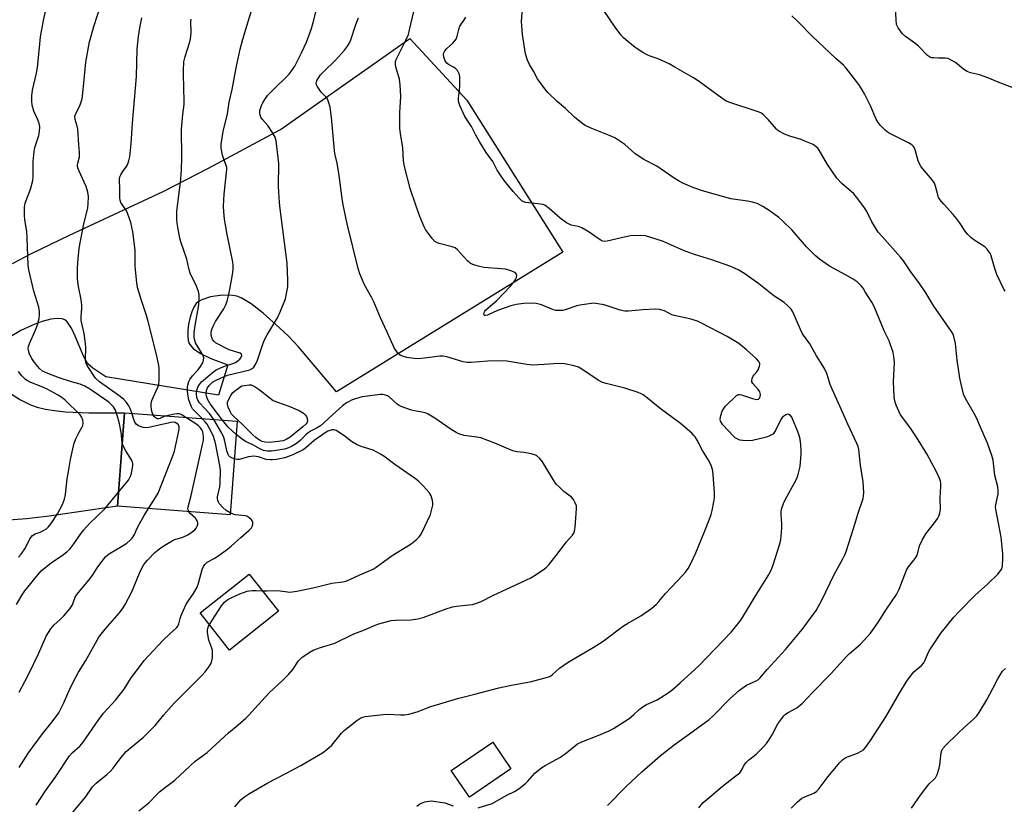
# Model space of a CAD drawing. Units: inches. Extents: x 1261772 to 1267772, y 609449 to 613449.
# Drawn here: x 1262341 to 1262697, y 612353 to 612636 of the extents above; entities that cross this region are included whole.
import ezdxf

# ---------------------------------------------------------------- set-up
doc = ezdxf.new("R2010")
doc.units = ezdxf.units.IN
doc.header["$MEASUREMENT"] = 0
for name, color, linetype in [('BLDG-Footprint', 5, 'Continuous'), ('BLDG-Ruin', 8, 'Continuous'), ('TRANS-Driveway', 251, 'Continuous'), ('Undefined', 1, 'Continuous')]:
    doc.layers.add(name, color=color, linetype=linetype)

msp = doc.modelspace()

# ---------------------------------------------------------------- linework, layer by layer
at = {"layer": 'BLDG-Footprint'}
for points, elevation in [([(1262419.72, 612491.15), (1262417.16, 612457.39), (1262376.42, 612460.48), (1262378.98, 612494.24)], 846.54), ([(1262518.68, 612365.58), (1262503.68, 612355.33), (1262497.09, 612364.97), (1262512.09, 612375.22)], 855.65)]:
    msp.add_lwpolyline(points, close=True, dxfattribs=dict(at, elevation=elevation))
at = {"layer": 'BLDG-Ruin', "elevation": 850.23}
msp.add_lwpolyline([(1262434.68, 612422.51), (1262417, 612408.49), (1262406.34, 612421.93), (1262424.02, 612435.95)], close=True, dxfattribs=at)
at = {"layer": 'TRANS-Driveway'}
for points in [[(1262338.48, 612548.1), (1262345.41, 612551.74), (1262359.07, 612558.41), (1262392.93, 612574.2), (1262409.31, 612582.63), (1262435.33, 612596.6), (1262482.17, 612629.44), (1262502.72, 612607.2), (1262537.41, 612552.3), (1262455.62, 612501.79), (1262441.83, 612518.01), (1262438.26, 612521.85), (1262435.05, 612524.92), (1262429.08, 612530.25), (1262424.81, 612533.58), (1262421.17, 612535.72), (1262419.59, 612536.33), (1262418.1, 612536.64), (1262414.4, 612536.67), (1262410.1, 612536.07), (1262406.9, 612535.04), (1262405.67, 612534.34), (1262404.94, 612533.69), (1262404.1, 612532.42), (1262403.35, 612530.72), (1262402.71, 612528.73), (1262402.16, 612526.23), (1262401.88, 612524.09), (1262401.83, 612522.09), (1262402.02, 612520.38), (1262402.41, 612519.26), (1262402.94, 612518.43), (1262403.87, 612517.45), (1262406.46, 612515.66), (1262410.14, 612513.88), (1262416.34, 612511.5), (1262412.96, 612500.58), (1262372.3, 612507.26), (1262367.59, 612510.37), (1262365.77, 612511.91), (1262364.3, 612514.4), (1262361.18, 612521.95), (1262359.78, 612524.84), (1262358.23, 612527.05), (1262357.39, 612527.77), (1262356.5, 612528.18), (1262354.67, 612528.31), (1262352.38, 612528.02), (1262349.28, 612527.24), (1262346.63, 612526.29), (1262341.53, 612523.91), (1262337.92, 612521.78)], [(1262337.84, 612501.23), (1262341.4, 612498.89), (1262344.97, 612497.12), (1262347.47, 612496.28), (1262350.47, 612495.56), (1262353.74, 612495.01), (1262357.54, 612494.6), (1262366.09, 612494.21), (1262378.98, 612494.24), (1262376.42, 612460.48), (1262351.78, 612456.9), (1262343.59, 612455.87), (1262335.52, 612455.31)]]:
    msp.add_lwpolyline(points, dxfattribs=at)
at = {"layer": 'Undefined'}
for points, elevation in [([(1262378.16, 612483.47), (1262377.76, 612487.08), (1262377.18, 612490.29), (1262376.64, 612492.54), (1262375.75, 612495.2), (1262375.06, 612496.36), (1262374.35, 612497.16), (1262373.28, 612498.02), (1262367.59, 612502.09), (1262366.14, 612503.03), (1262364.67, 612503.82), (1262362.98, 612504.54), (1262359.82, 612505.41), (1262355.32, 612506.86), (1262351.31, 612508.36), (1262349.34, 612509.29), (1262348.27, 612510.18), (1262346.45, 612512.41), (1262345.45, 612513.81), (1262344.68, 612515.36), (1262344.25, 612516.71), (1262344.22, 612517.46), (1262344.31, 612518.2), (1262344.67, 612519.28), (1262346.74, 612523.82), (1262347.54, 612526.02), (1262348.13, 612528.29), (1262348.28, 612529.71), (1262348.3, 612530.85), (1262348.05, 612532.35), (1262346.28, 612538.12), (1262344.36, 612545.89), (1262344.21, 612547.38), (1262344.05, 612550.9), (1262343.87, 612557.44), (1262343.64, 612559.63), (1262342.96, 612564.07), (1262342.87, 612565.55), (1262342.9, 612568.52), (1262343.09, 612569.96), (1262344.96, 612575.05), (1262345.87, 612578.17), (1262346, 612579.64), (1262345.96, 612585.02), (1262346.33, 612588.57), (1262346.6, 612590.02), (1262348.02, 612594.4), (1262348.3, 612595.82), (1262348.35, 612597.6), (1262348.19, 612598.75), (1262347.8, 612599.81), (1262346.28, 612603.23), (1262345.63, 612605.38), (1262345.46, 612606.77), (1262345.46, 612608.76), (1262345.68, 612610.73), (1262347.13, 612616.94), (1262347.51, 612618.94), (1262347.81, 612621.21), (1262348.68, 612630), (1262349.71, 612635.94), (1262350.92, 612641.34)], 842), ([(1262381.7, 612494.04), (1262381.04, 612495.79), (1262380.55, 612496.77), (1262379.74, 612497.93), (1262378.74, 612499.04), (1262377.37, 612500.16), (1262369.95, 612505.45), (1262368.47, 612506.74), (1262365.44, 612511.37), (1262365.02, 612512.36), (1262364.91, 612513.5), (1262364.96, 612517.64), (1262364.89, 612519.1), (1262364.41, 612522.82), (1262363.34, 612527.61), (1262363.3, 612528.86), (1262363.6, 612531.99), (1262363.57, 612533.16), (1262363.31, 612535.2), (1262362.46, 612539.27), (1262362.14, 612541.33), (1262362.01, 612543.06), (1262361.96, 612546.18), (1262362.09, 612548.48), (1262362.59, 612553.66), (1262364.23, 612561.83), (1262365.77, 612568.3), (1262365.91, 612569.73), (1262365.95, 612572.3), (1262365.74, 612573.9), (1262365.1, 612575.98), (1262364.44, 612577.55), (1262362.55, 612581.48), (1262362.24, 612582.29), (1262362.04, 612583.15), (1262361.99, 612583.72), (1262362.08, 612584.43), (1262362.71, 612586.68), (1262362.75, 612588.24), (1262362.47, 612591.12), (1262362.15, 612596.63), (1262361.93, 612597.75), (1262361.21, 612600.2), (1262361.09, 612601.39), (1262361.37, 612602.39), (1262362.86, 612605.16), (1262363.35, 612606.55), (1262363.65, 612607.69), (1262364.21, 612612.06), (1262365.07, 612620.9), (1262366.39, 612628.28), (1262367.95, 612633.78), (1262370.59, 612642.01)], 844), ([(1262586.55, 612351.5), (1262588.2, 612353.4), (1262589.49, 612354.59), (1262595, 612359.24), (1262598.42, 612361.93), (1262600.49, 612363.43), (1262601.36, 612364.21), (1262601.91, 612364.87), (1262602.92, 612366.91), (1262603.55, 612367.77), (1262604.72, 612368.9), (1262606.56, 612370.32), (1262607.42, 612371.08), (1262610.11, 612373.71), (1262611.07, 612374.78), (1262611.88, 612375.93), (1262613.21, 612378.12), (1262615.15, 612381.9), (1262616.19, 612383.34), (1262617.3, 612384.71), (1262617.93, 612385.31), (1262618.84, 612385.96), (1262622.06, 612387.71), (1262624.01, 612389.3), (1262627.62, 612393.16), (1262634.26, 612399.88), (1262639.99, 612406.21), (1262641.11, 612407.27), (1262645.07, 612410.67), (1262648.68, 612414.63), (1262651.35, 612418.39), (1262654.46, 612423.3), (1262658.09, 612428.61), (1262658.96, 612430.47), (1262661.63, 612437.33), (1262662.42, 612438.57), (1262664.78, 612441.63), (1262665.35, 612442.6), (1262665.74, 612443.6), (1262666.35, 612446.17), (1262667.33, 612448.26), (1262668.64, 612450.52), (1262671.76, 612454.45), (1262672.96, 612456.14), (1262673.4, 612456.89), (1262673.75, 612457.96), (1262673.93, 612459.37), (1262673.83, 612463.44), (1262674.11, 612467.71), (1262674.07, 612468.75), (1262673.94, 612469.47), (1262673.68, 612470.29), (1262672.65, 612472.68), (1262668.95, 612479.37), (1262665.23, 612485.48), (1262662.8, 612489.01), (1262659.52, 612493.54), (1262658.84, 612494.84), (1262657.89, 612497.02), (1262657.42, 612498.4), (1262657.22, 612500.17), (1262657.01, 612505.56), (1262657.29, 612512.41), (1262657.13, 612514.62), (1262656.85, 612516), (1262655.37, 612520.17), (1262653.55, 612523.87), (1262651.44, 612529.18), (1262649.83, 612532.86), (1262649.13, 612534.15), (1262646.77, 612537.97), (1262645.96, 612539.22), (1262645.22, 612540.12), (1262643.78, 612541.51), (1262642.42, 612542.55), (1262639.64, 612544.12), (1262633.87, 612547.16), (1262630.21, 612549.72), (1262628.68, 612551.08), (1262625.52, 612554.16), (1262620.31, 612560.21), (1262616.86, 612563.62), (1262615.5, 612564.74), (1262612.38, 612567.03), (1262609.67, 612568.73), (1262607.63, 612569.8), (1262605.93, 612570.33), (1262604.19, 612570.7), (1262598.2, 612571.57), (1262587.96, 612574.38), (1262584.75, 612575.5), (1262581.05, 612577.09), (1262579.48, 612577.89), (1262577.7, 612578.94), (1262571.37, 612583.35), (1262566.66, 612585.78), (1262565.4, 612586.52), (1262563.51, 612587.88), (1262559.86, 612591.11), (1262556.17, 612593.53), (1262554.59, 612594.32), (1262547.93, 612596.92), (1262545.77, 612597.9), (1262544.76, 612598.48), (1262541.65, 612601.06), (1262538.44, 612604.16), (1262535.38, 612606.72), (1262532.06, 612609.91), (1262530.89, 612611.19), (1262528.32, 612614.84), (1262526.81, 612617.61), (1262525.33, 612620.03), (1262524.65, 612621.62), (1262523.99, 612623.85), (1262522.86, 612630.91), (1262522.51, 612635.55), (1262523.09, 612643.22)], 860), ([(1262700.87, 612611.34), (1262694.8, 612613.6), (1262691.41, 612615.15), (1262688.01, 612616.26), (1262684.75, 612617.05), (1262683.55, 612617.49), (1262682.42, 612618.2), (1262679.32, 612620.71), (1262677.79, 612621.63), (1262676.74, 612622.15), (1262675.67, 612622.38), (1262673.21, 612622.33), (1262671.53, 612622.39), (1262670.71, 612622.49), (1262669.95, 612622.76), (1262669.26, 612623.25), (1262668.61, 612623.83), (1262666.81, 612625.87), (1262665.98, 612626.64), (1262664.63, 612627.71), (1262661.24, 612630.13), (1262660.19, 612631.13), (1262658.68, 612633.24), (1262658.27, 612633.99), (1262658.09, 612634.51), (1262657.87, 612636.16), (1262657.54, 612642.8)], 866), ([(1262411.28, 612491.79), (1262409.73, 612493.93), (1262406.16, 612497.87), (1262405.49, 612498.82), (1262405.13, 612499.8), (1262405.01, 612501.01), (1262405.19, 612502.39), (1262405.55, 612503.46), (1262406.1, 612504.47), (1262406.81, 612505.36), (1262411.23, 612509.2), (1262412.12, 612509.75), (1262413.41, 612510.34), (1262415.53, 612511.16), (1262418.14, 612511.98), (1262419.11, 612512.44), (1262420.06, 612513.08), (1262420.7, 612513.64), (1262421.2, 612514.26), (1262421.4, 612514.79), (1262421.29, 612515.41), (1262420.85, 612515.82), (1262416.8, 612517), (1262411.87, 612519.54), (1262411.25, 612520.06), (1262410.79, 612520.7), (1262410.51, 612521.45), (1262410.37, 612522.25), (1262410.37, 612523.09), (1262410.49, 612523.92), (1262410.72, 612524.72), (1262411.03, 612525.48), (1262411.94, 612527.19), (1262414.89, 612531.75), (1262415.5, 612533.01), (1262416.1, 612534.58), (1262416.48, 612535.96), (1262417.05, 612538.81), (1262418.07, 612544.23), (1262418.28, 612545.96), (1262418.29, 612547.45), (1262418.15, 612548.6), (1262416.12, 612558.67), (1262415.18, 612564.14), (1262414.92, 612566.77), (1262414.82, 612568.82), (1262415, 612573.17), (1262416, 612582.12), (1262415.96, 612582.85), (1262415.78, 612583.59), (1262414.75, 612586.16), (1262414.41, 612587.27), (1262413.91, 612589.87), (1262413.97, 612591.3), (1262414.7, 612595.83), (1262416.23, 612602.2), (1262416.86, 612606.45), (1262417.96, 612610.95), (1262419.38, 612618.82), (1262420.75, 612625.55), (1262421.71, 612629.17), (1262423.34, 612634.36), (1262424.96, 612639.93)], 850), ([(1262414.36, 612491.56), (1262409.99, 612497.5), (1262408.99, 612499.19), (1262408.63, 612500.19), (1262408.52, 612501.19), (1262408.67, 612502.23), (1262409.03, 612503.21), (1262409.6, 612504.1), (1262410.86, 612505.28), (1262411.83, 612505.9), (1262413.66, 612506.79), (1262414.72, 612507.24), (1262416.28, 612507.76), (1262424.26, 612509.77), (1262425.15, 612510.21), (1262425.69, 612510.71), (1262426.48, 612511.93), (1262427.07, 612513.25), (1262428.85, 612518.69), (1262429.53, 612520.38), (1262430.62, 612522.4), (1262434.25, 612528.54), (1262435.38, 612530.94), (1262437.13, 612535.36), (1262437.59, 612537.28), (1262438.03, 612539.78), (1262438.08, 612542.1), (1262437.84, 612548.23), (1262435.25, 612567.85), (1262435, 612570.18), (1262434.61, 612575.98), (1262434.74, 612584.26), (1262433.79, 612592.45), (1262433.41, 612593.84), (1262432.4, 612595.61), (1262430.76, 612598.05), (1262428.91, 612600.15), (1262428.28, 612601.04), (1262428.01, 612601.77), (1262427.89, 612602.55), (1262427.93, 612603.37), (1262428.11, 612604.2), (1262428.47, 612605.27), (1262428.94, 612606.23), (1262429.7, 612607.43), (1262430.7, 612608.81), (1262433.32, 612611.54), (1262437.73, 612615.73), (1262438.48, 612616.56), (1262439.76, 612618.21), (1262440.54, 612619.47), (1262442.96, 612624.22), (1262444.77, 612628.12), (1262446.58, 612633.03), (1262447.23, 612635.24), (1262448.26, 612639.42)], 852), ([(1262506.87, 612351.48), (1262511.87, 612353.15), (1262517.18, 612356.08), (1262520.01, 612357.39), (1262521.68, 612358.51), (1262523.96, 612360.29), (1262524.79, 612361.12), (1262527.35, 612364), (1262529.81, 612366.07), (1262531.02, 612366.86), (1262536.58, 612369.88), (1262538.89, 612371.53), (1262541.42, 612373.61), (1262542.76, 612374.59), (1262544.34, 612375.36), (1262550.44, 612377.75), (1262554.16, 612379.39), (1262555.72, 612380.16), (1262561.42, 612383.85), (1262562.92, 612385.1), (1262565, 612387.08), (1262566.42, 612388.16), (1262567.68, 612388.86), (1262571.55, 612390.53), (1262575.46, 612393.03), (1262576.85, 612394.06), (1262579.88, 612396.7), (1262586.56, 612402.88), (1262598.26, 612414.97), (1262601.4, 612418.81), (1262602.39, 612420.24), (1262606.95, 612427.91), (1262611.77, 612435.57), (1262612.76, 612437.33), (1262613.46, 612439.25), (1262615.77, 612446.58), (1262616.23, 612448.28), (1262616.41, 612449.74), (1262616.6, 612452.68), (1262616.59, 612454.12), (1262616.33, 612457.49), (1262616.39, 612458.65), (1262616.62, 612459.8), (1262617.17, 612461.48), (1262617.64, 612462.56), (1262621.89, 612470.31), (1262622.32, 612471.41), (1262622.9, 612473.41), (1262623.16, 612474.85), (1262623.55, 612479.25), (1262623.59, 612480.7), (1262623.5, 612482.7), (1262623.27, 612484.67), (1262622.91, 612485.99), (1262622.51, 612487.09), (1262620.24, 612492.6), (1262619.75, 612493.29), (1262619.13, 612493.66), (1262618.68, 612493.68), (1262617.99, 612493.43), (1262617.32, 612493.02), (1262616.73, 612492.48), (1262616.28, 612491.76), (1262614.34, 612487.8), (1262613.86, 612487.09), (1262613.28, 612486.54), (1262612.12, 612485.86), (1262611.09, 612485.45), (1262608.54, 612484.79), (1262605.96, 612484.22), (1262604.52, 612484.11), (1262602.51, 612484.16), (1262601.43, 612484.38), (1262600.44, 612484.8), (1262599.75, 612485.24), (1262599.11, 612485.82), (1262595.28, 612489.86), (1262594.63, 612490.79), (1262594.47, 612491.22), (1262594.35, 612491.9), (1262594.49, 612493.24), (1262595, 612494.82), (1262595.58, 612495.81), (1262596.12, 612496.48), (1262600.17, 612500.44), (1262600.97, 612500.8), (1262601.43, 612500.83), (1262601.96, 612500.76), (1262606.03, 612499.39), (1262607.42, 612499.06), (1262608.1, 612499.14), (1262608.42, 612499.33), (1262608.66, 612499.64), (1262608.8, 612500.08), (1262608.85, 612500.82), (1262608.78, 612501.32), (1262608.61, 612501.8), (1262607.98, 612502.67), (1262606.14, 612504.76), (1262605.77, 612505.42), (1262605.7, 612505.89), (1262605.88, 612506.65), (1262606.25, 612507.41), (1262606.58, 612507.89), (1262607.6, 612509.04), (1262608.02, 612509.75), (1262608.52, 612511.04), (1262608.63, 612511.56), (1262608.63, 612512.06), (1262608.33, 612512.76), (1262607.45, 612513.73), (1262603.88, 612517), (1262601, 612519.28), (1262596.85, 612521.83), (1262587.6, 612526.57), (1262586.07, 612527.28), (1262583.29, 612528.11), (1262577.67, 612529.35), (1262576.86, 612529.67), (1262574.2, 612531.03), (1262572.36, 612531.57), (1262570.93, 612531.66), (1262566.28, 612531.47), (1262561.13, 612530.94), (1262559.81, 612530.92), (1262558.18, 612531.29), (1262552.39, 612533.17), (1262550.09, 612533.62), (1262548.65, 612533.77), (1262546.94, 612533.64), (1262543.55, 612533.12), (1262542.44, 612532.82), (1262538.29, 612531.37), (1262537.44, 612531.2), (1262536.33, 612531.14), (1262534.95, 612531.22), (1262534.11, 612531.42), (1262529.69, 612533.22), (1262527.85, 612533.74), (1262526.18, 612533.88), (1262523.3, 612533.72), (1262520.56, 612533.29), (1262518.67, 612532.81), (1262513.86, 612531.2), (1262510.23, 612529.52), (1262509.5, 612529.35), (1262509.11, 612529.39), (1262508.98, 612529.47), (1262508.87, 612529.78), (1262508.99, 612530.43), (1262509.2, 612530.89), (1262509.54, 612531.33), (1262510.39, 612532.14), (1262513.52, 612534.78), (1262518.4, 612539.84), (1262519.73, 612541.36), (1262520.37, 612542.36), (1262520.72, 612543.13), (1262520.81, 612543.85), (1262520.61, 612544.45), (1262520.31, 612544.78), (1262519.64, 612545.15), (1262518.31, 612545.6), (1262516.66, 612546.05), (1262515.23, 612546.25), (1262508.84, 612546.73), (1262506.83, 612547.19), (1262504.86, 612547.81), (1262503.92, 612548.33), (1262503.07, 612549.05), (1262501.47, 612550.66), (1262499.33, 612553.04), (1262498.46, 612553.76), (1262497.48, 612554.16), (1262492.71, 612555.4), (1262491.88, 612555.7), (1262491.16, 612556.14), (1262490.21, 612557.17), (1262488.48, 612559.46), (1262487.83, 612560.4), (1262487.3, 612561.41), (1262485.78, 612565.12), (1262484.24, 612569.26), (1262482.22, 612575.25), (1262480.21, 612583.18), (1262479.8, 612585.18), (1262479.64, 612589.9), (1262478.72, 612595.15), (1262478.57, 612596.91), (1262478.49, 612602.54), (1262478.9, 612608.52), (1262478.65, 612612.66), (1262478.42, 612614.71), (1262477.1, 612619.22), (1262476.94, 612620.06), (1262476.94, 612620.81), (1262477.09, 612621.56), (1262477.51, 612622.61), (1262480.69, 612628.83), (1262481.59, 612630.89), (1262482.03, 612632.51), (1262483.57, 612639.17)], 856), ([(1262619.94, 612351.39), (1262622.28, 612353.67), (1262623.84, 612355.01), (1262624.87, 612355.55), (1262628.16, 612356.82), (1262629.11, 612357.43), (1262630.05, 612358.49), (1262633.36, 612362.9), (1262637.52, 612367.87), (1262638.53, 612368.91), (1262639, 612369.25), (1262639.77, 612369.66), (1262643.91, 612371.33), (1262645.23, 612371.94), (1262646.07, 612372.53), (1262646.78, 612373.33), (1262648.62, 612375.91), (1262654.21, 612384.36), (1262659.13, 612393), (1262661.88, 612397.52), (1262663.06, 612399.11), (1262664.33, 612400.62), (1262667.07, 612402.94), (1262667.93, 612403.89), (1262668.33, 612404.59), (1262669.2, 612406.94), (1262669.86, 612408.28), (1262674.24, 612414.74), (1262678.8, 612420.38), (1262680.71, 612422.46), (1262686.51, 612428.36), (1262690.99, 612432.38), (1262694.65, 612435.93), (1262695.55, 612436.97), (1262696.07, 612437.89), (1262696.33, 612438.95), (1262696.5, 612441.52), (1262696.51, 612443.23), (1262695.87, 612449.36), (1262693.91, 612459.37), (1262693.88, 612460.22), (1262693.97, 612461.02), (1262694.78, 612464.94), (1262694.84, 612466.08), (1262694.61, 612467.44), (1262693.58, 612471.6), (1262693.14, 612476.01), (1262692.95, 612477.16), (1262692.47, 612478.85), (1262690.99, 612483.31), (1262688.8, 612488.14), (1262687.34, 612491.6), (1262686.57, 612493.12), (1262682.94, 612499.39), (1262682.24, 612501), (1262681.5, 612504.13), (1262680.98, 612506.71), (1262679.98, 612513.29), (1262679.4, 612519.26), (1262678.81, 612521.81), (1262678.48, 612522.6), (1262677.89, 612523.58), (1262671.48, 612532.72), (1262668.62, 612537.61), (1262666.09, 612541.26), (1262663.41, 612544.81), (1262660.62, 612549.1), (1262659.5, 612550.46), (1262652.8, 612557.91), (1262651.47, 612559.48), (1262649.13, 612563.17), (1262647.14, 612567.15), (1262646.2, 612568.64), (1262643.55, 612572.17), (1262642.61, 612573.29), (1262638.31, 612577.08), (1262636.53, 612579.01), (1262633.11, 612583.97), (1262630.08, 612589.1), (1262629.57, 612589.81), (1262629.06, 612590.34), (1262627.87, 612591.08), (1262624.91, 612592.4), (1262623.54, 612592.91), (1262619.45, 612594.13), (1262617.57, 612594.92), (1262615.74, 612595.81), (1262615.02, 612596.27), (1262614.61, 612596.65), (1262611.67, 612600.13), (1262610.07, 612601.76), (1262609.19, 612602.45), (1262608.4, 612602.84), (1262607.29, 612603.24), (1262598.12, 612606.16), (1262596.51, 612606.85), (1262594.92, 612607.88), (1262586.38, 612614.15), (1262584.62, 612615.27), (1262577.88, 612619.12), (1262575.81, 612620.22), (1262571.9, 612622.05), (1262569, 612623.01), (1262567.9, 612623.47), (1262566.37, 612624.37), (1262563.63, 612626.14), (1262560.89, 612628.3), (1262559.37, 612629.65), (1262558.43, 612630.77), (1262556.37, 612633.55), (1262552.27, 612639.53)], 862), ([(1262697.28, 612538.14), (1262696.85, 612538.89), (1262694.3, 612544.22), (1262693.46, 612546.67), (1262692.29, 612550.87), (1262691.98, 612551.66), (1262691.68, 612552.16), (1262690.79, 612553.32), (1262689.97, 612554.15), (1262686.36, 612556.41), (1262685.05, 612557.47), (1262683.82, 612558.62), (1262683.1, 612559.52), (1262680.83, 612562.99), (1262679.77, 612564.4), (1262678.56, 612565.83), (1262675.13, 612569.54), (1262673.68, 612571.27), (1262673.24, 612571.97), (1262673.04, 612572.46), (1262672.15, 612576.13), (1262671.75, 612577.23), (1262670.92, 612578.4), (1262667.52, 612582.32), (1262666.71, 612583.48), (1262665.93, 612585.24), (1262664.75, 612589.2), (1262664.41, 612590), (1262664.14, 612590.41), (1262663.53, 612591.05), (1262662.38, 612591.78), (1262655.09, 612595.41), (1262653.96, 612596.29), (1262652.12, 612598.11), (1262651.43, 612599.04), (1262650.71, 612600.33), (1262648.65, 612605.1), (1262646.52, 612609.39), (1262645.68, 612610.93), (1262644.4, 612612.83), (1262639.88, 612618.72), (1262638.88, 612619.81), (1262636.06, 612622.25), (1262627.57, 612630.24), (1262622.37, 612635.56), (1262620.23, 612637.64)], 864), ([(1262389.34, 612493.46), (1262388.99, 612494.33), (1262388.71, 612495.42), (1262388.58, 612496.52), (1262388.6, 612497.6), (1262388.9, 612498.68), (1262390.5, 612502.14), (1262391.04, 612503.5), (1262391.36, 612504.61), (1262391.49, 612506.06), (1262391.51, 612508.42), (1262391.48, 612510.19), (1262391.37, 612511.34), (1262390.58, 612515.25), (1262387.41, 612527.7), (1262386.9, 612529.41), (1262385.08, 612534.75), (1262383.7, 612539.47), (1262383.46, 612541.2), (1262382.88, 612547.02), (1262382.79, 612552.96), (1262381.96, 612559.64), (1262381.23, 612563.01), (1262380.13, 612566.39), (1262379.61, 612567.42), (1262378.11, 612569.46), (1262377.72, 612570.2), (1262377.42, 612570.98), (1262377.3, 612571.8), (1262377.35, 612574.99), (1262377.14, 612578.61), (1262377.28, 612579.4), (1262377.64, 612580.18), (1262378.42, 612581.42), (1262379.72, 612583.16), (1262380.11, 612583.85), (1262380.58, 612585.22), (1262380.9, 612586.65), (1262381.35, 612591.47), (1262381.83, 612598.81), (1262383.31, 612615.69), (1262383.63, 612625.52), (1262384.05, 612630.18), (1262384.52, 612633.27), (1262385.26, 612636.84)], 846), ([(1262418.86, 612351.84), (1262421, 612354.39), (1262422, 612355.3), (1262424.17, 612356.68), (1262430.8, 612360.6), (1262437.09, 612363.76), (1262442.78, 612366.84), (1262450.54, 612371.4), (1262452.16, 612372.65), (1262453.89, 612374.2), (1262457.39, 612378.46), (1262458.37, 612379.51), (1262462.95, 612383.06), (1262464.38, 612384.01), (1262465.18, 612384.3), (1262466.04, 612384.47), (1262472.51, 612385.28), (1262473.99, 612385.31), (1262478.74, 612385.08), (1262480.13, 612385.15), (1262481.78, 612385.36), (1262484.75, 612386.26), (1262489.74, 612388.08), (1262499.82, 612391.13), (1262505.58, 612392.54), (1262514.26, 612394.84), (1262518.22, 612395.72), (1262526.09, 612397.12), (1262531.95, 612398.69), (1262532.71, 612399.02), (1262533.56, 612399.55), (1262536.28, 612401.99), (1262539.34, 612404.17), (1262546.15, 612408.07), (1262548.36, 612409.43), (1262551.98, 612411.78), (1262559.37, 612417.29), (1262560.8, 612418.17), (1262565.62, 612420.87), (1262569.63, 612423.67), (1262571.13, 612425.01), (1262572.12, 612426.05), (1262574.58, 612428.91), (1262580.82, 612435.57), (1262581.74, 612436.67), (1262582.69, 612438.03), (1262583.65, 612439.78), (1262585.54, 612443.68), (1262588.52, 612451), (1262590.51, 612456.15), (1262591, 612457.52), (1262591.4, 612458.91), (1262592.07, 612462.04), (1262592.28, 612463.46), (1262592.25, 612465.23), (1262591.79, 612472.05), (1262591.52, 612473.78), (1262591.01, 612475.13), (1262590.27, 612476.7), (1262587.9, 612480.64), (1262586, 612484.3), (1262585.28, 612485.5), (1262584.84, 612486.06), (1262584.06, 612486.84), (1262579.91, 612490.37), (1262572.64, 612495.74), (1262568.03, 612499.56), (1262566.41, 612500.73), (1262565.71, 612501.1), (1262564.61, 612501.54), (1262559.79, 612503.08), (1262553.15, 612504.76), (1262551.76, 612505.19), (1262550.22, 612506.02), (1262544.35, 612509.93), (1262543.11, 612510.67), (1262541.48, 612511.22), (1262538.06, 612511.93), (1262535.71, 612512.07), (1262530.66, 612511.63), (1262526.33, 612511.48), (1262524.42, 612511.71), (1262517.16, 612512.89), (1262515.39, 612513.04), (1262510.35, 612512.84), (1262504.26, 612512.39), (1262502.82, 612512.36), (1262501.4, 612512.61), (1262495.54, 612514.45), (1262494.14, 612514.74), (1262492.97, 612514.7), (1262487.43, 612513.96), (1262485.13, 612513.77), (1262483.68, 612513.88), (1262481.07, 612514.23), (1262479.42, 612514.66), (1262478.68, 612515.01), (1262478.05, 612515.5), (1262477.18, 612516.56), (1262476.58, 612517.5), (1262473.96, 612523.39), (1262471.52, 612528.52), (1262469.13, 612534.29), (1262468.38, 612535.76), (1262465.69, 612540.46), (1262464.09, 612544.43), (1262463.46, 612546.36), (1262459.46, 612562.48), (1262458, 612569.37), (1262457.64, 612571.69), (1262456.64, 612579.94), (1262455.86, 612584.36), (1262455.07, 612587.85), (1262454.88, 612589.02), (1262453.83, 612600.94), (1262453.3, 612604.59), (1262452.75, 612606.54), (1262452.19, 612607.84), (1262451.65, 612608.52), (1262450.11, 612610.05), (1262449.56, 612610.73), (1262448.64, 612612.22), (1262448.43, 612612.73), (1262448.33, 612613.24), (1262448.4, 612613.72), (1262448.69, 612614.45), (1262449.23, 612615.4), (1262449.88, 612616.31), (1262450.89, 612617.39), (1262455.28, 612621.55), (1262458.56, 612625.27), (1262459.63, 612626.63), (1262460.22, 612627.6), (1262460.84, 612628.94), (1262462.56, 612634.52), (1262463.55, 612636.86)], 854), ([(1262553.52, 612352.34), (1262560.29, 612359.22), (1262565.96, 612364.48), (1262572.63, 612370.34), (1262577.68, 612374.29), (1262583.27, 612378.26), (1262590.33, 612383.46), (1262591.6, 612384.64), (1262597.89, 612391.04), (1262601.25, 612394.04), (1262603.86, 612395.79), (1262604.9, 612396.32), (1262607.36, 612397.38), (1262608.11, 612397.85), (1262608.69, 612398.34), (1262611.35, 612401.52), (1262617.9, 612408.7), (1262624, 612415.95), (1262628.96, 612422.84), (1262631.11, 612426.52), (1262635.48, 612435.85), (1262638.63, 612441.47), (1262639.34, 612442.96), (1262639.82, 612444.16), (1262642.53, 612452.44), (1262644.21, 612457.94), (1262645.94, 612463.28), (1262646.13, 612464.27), (1262646.19, 612465.16), (1262646.16, 612467.53), (1262646.05, 612469.3), (1262645.08, 612475.3), (1262644.4, 612480.94), (1262644.13, 612482.09), (1262643.7, 612483.17), (1262640.39, 612490.15), (1262637.59, 612496.67), (1262634.82, 612502.71), (1262634.09, 612504.5), (1262632.8, 612508.38), (1262632.1, 612509.96), (1262631.41, 612511.21), (1262629.12, 612514.77), (1262626.77, 612519.15), (1262624.08, 612522.78), (1262623.34, 612524.27), (1262620.53, 612530.67), (1262619.93, 612531.66), (1262618.94, 612532.74), (1262617.38, 612534.1), (1262613.73, 612536.42), (1262608.3, 612540.83), (1262603.27, 612544.41), (1262601.1, 612545.77), (1262598.15, 612547.1), (1262591.25, 612549.49), (1262584.97, 612551.35), (1262581.08, 612552.84), (1262573.47, 612556.21), (1262569.28, 612557.58), (1262567.31, 612558.12), (1262565.33, 612558.24), (1262561.91, 612558.1), (1262560.15, 612557.77), (1262553.42, 612556.2), (1262552.56, 612556.11), (1262551.86, 612556.2), (1262550.9, 612556.66), (1262546.55, 612559.75), (1262544.34, 612561.04), (1262543.06, 612561.57), (1262540.48, 612562.05), (1262539.76, 612562.34), (1262538.8, 612562.9), (1262536.48, 612564.49), (1262532.48, 612568.08), (1262530.95, 612569.19), (1262530.17, 612569.48), (1262529.33, 612569.64), (1262524.06, 612570.21), (1262523.32, 612570.43), (1262522.64, 612570.81), (1262521.6, 612571.76), (1262519.48, 612574.12), (1262516.21, 612578.19), (1262514.89, 612580.03), (1262513.7, 612581.91), (1262512.13, 612585.02), (1262509.78, 612588.3), (1262507.45, 612592.01), (1262505.97, 612594.52), (1262504.44, 612597.67), (1262502.05, 612601.3), (1262500.22, 612605.19), (1262499.93, 612605.98), (1262499.77, 612606.75), (1262499.75, 612607.83), (1262500.11, 612610.75), (1262500.17, 612612.24), (1262500.15, 612615.54), (1262500.05, 612616.41), (1262499.89, 612616.95), (1262499.35, 612617.91), (1262498.8, 612618.52), (1262498.12, 612618.97), (1262496.14, 612620), (1262495.47, 612620.51), (1262494.86, 612621.42), (1262494.38, 612622.69), (1262494.25, 612623.72), (1262494.38, 612624.24), (1262494.79, 612624.98), (1262495.55, 612625.8), (1262497.67, 612627.76), (1262498.39, 612628.57), (1262498.86, 612629.22), (1262499.26, 612630.22), (1262499.83, 612632.63), (1262500.26, 612633.9), (1262500.64, 612634.6), (1262501.61, 612635.91), (1262502.4, 612637.13)], 858), ([(1262340.68, 612442.07), (1262341.62, 612443.19), (1262342.98, 612445.11), (1262343.58, 612446.11), (1262344.83, 612448.66), (1262345.25, 612449.31), (1262345.76, 612449.89), (1262346.72, 612450.52), (1262348.46, 612451.13), (1262349.52, 612451.62), (1262350.77, 612452.36), (1262351.42, 612452.92), (1262352.5, 612454.29), (1262354.79, 612457.69), (1262356.59, 612461.1), (1262357.34, 612463), (1262357.7, 612464.69), (1262358.31, 612470.43), (1262358.7, 612473.02), (1262359.45, 612477.34), (1262360.31, 612481.26), (1262360.81, 612483.2), (1262361.56, 612485.08), (1262362.55, 612487.17), (1262363.59, 612488.86), (1262363.92, 612489.59), (1262364.09, 612490.54), (1262363.96, 612491.56), (1262363.59, 612492.55), (1262362.95, 612493.43), (1262357.52, 612498.76), (1262356.4, 612499.7), (1262354.97, 612500.6), (1262351, 612502.79), (1262349.45, 612503.52), (1262344.57, 612505.44), (1262343.8, 612505.84), (1262343.18, 612506.29), (1262341.94, 612507.55), (1262340.65, 612509.15)], 840), ([(1262384.2, 612350.47), (1262387.76, 612353.3), (1262390.81, 612356.47), (1262391.7, 612357.29), (1262393.84, 612359.03), (1262397.21, 612361.51), (1262404.57, 612368.42), (1262408.82, 612371.5), (1262416.54, 612378.68), (1262420.07, 612381.46), (1262422.91, 612383.9), (1262423.94, 612384.95), (1262427.27, 612388.76), (1262431.45, 612393.23), (1262436.04, 612397.41), (1262438.26, 612399.74), (1262439.78, 612401.51), (1262441.92, 612404.62), (1262443.12, 612405.84), (1262445.72, 612407.69), (1262447.23, 612408.53), (1262449.47, 612409.32), (1262455.04, 612411), (1262461.59, 612414.31), (1262465.76, 612415.86), (1262469.57, 612417.5), (1262470.95, 612417.99), (1262474.02, 612418.87), (1262475.43, 612419.19), (1262476.9, 612419.3), (1262482.51, 612419.44), (1262485.02, 612419.83), (1262486.91, 612420.34), (1262495.26, 612423.38), (1262497.53, 612424.12), (1262498.99, 612424.38), (1262503.46, 612424.83), (1262504.83, 612425.03), (1262506.23, 612425.45), (1262507.89, 612426.12), (1262512.32, 612428.38), (1262518.68, 612431.25), (1262525.86, 612434.63), (1262527.4, 612435.53), (1262530.83, 612437.92), (1262531.51, 612438.49), (1262532.32, 612439.35), (1262535.91, 612443.74), (1262538.65, 612447.47), (1262540.88, 612449.98), (1262541.38, 612450.76), (1262541.67, 612451.48), (1262541.91, 612452.9), (1262542.4, 612459.48), (1262542.32, 612460.64), (1262541.93, 612461.66), (1262541.23, 612462.87), (1262540.55, 612463.74), (1262537.82, 612465.84), (1262536.07, 612467.44), (1262535.05, 612468.5), (1262533.9, 612470.19), (1262530.09, 612476.49), (1262528.98, 612477.81), (1262527.92, 612478.74), (1262527.16, 612479.1), (1262526.03, 612479.4), (1262523.4, 612479.86), (1262520.86, 612480.17), (1262519.3, 612480.53), (1262517.94, 612481.05), (1262512.86, 612483.27), (1262507.84, 612485.17), (1262506.4, 612485.46), (1262501.71, 612486.08), (1262499.87, 612486.57), (1262498.83, 612487.08), (1262497.04, 612488.16), (1262491.2, 612492.27), (1262488.77, 612493.74), (1262488.02, 612494.11), (1262487.09, 612494.39), (1262483.86, 612494.88), (1262482.73, 612495.14), (1262478.97, 612496.46), (1262478.23, 612496.86), (1262477.56, 612497.36), (1262474.53, 612500.06), (1262474.06, 612500.37), (1262473.36, 612500.63), (1262472.37, 612500.8), (1262471.49, 612500.79), (1262464.9, 612499.94), (1262462.44, 612499.24), (1262461.09, 612498.77), (1262460.18, 612498.35), (1262459.23, 612497.77), (1262457.85, 612496.72), (1262454.16, 612493.54), (1262451.09, 612490.66), (1262449.78, 612489.57), (1262448.64, 612488.81), (1262446.41, 612487.72), (1262445.44, 612487.04), (1262444.55, 612486.26), (1262442.45, 612484.17), (1262441.56, 612483.41), (1262440.59, 612482.76), (1262439.32, 612482.08), (1262438.3, 612481.62), (1262436.82, 612481.11), (1262433.81, 612480.56), (1262432.08, 612480.39), (1262430.64, 612480.4), (1262429.23, 612480.63), (1262428.16, 612481.06), (1262425.43, 612482.63), (1262422.69, 612483.9), (1262421.53, 612484.71), (1262419.36, 612486.41)], 852), ([(1262387.67, 612459.63), (1262390.25, 612463.66), (1262391.11, 612465.17), (1262396.51, 612478.69), (1262397.02, 612480.39), (1262398.52, 612487.16), (1262398.75, 612488.33), (1262398.77, 612489.17), (1262398.5, 612489.85), (1262397.96, 612490.36), (1262397.27, 612490.67), (1262396.39, 612490.79), (1262395.25, 612490.64), (1262387.74, 612488.91), (1262386.6, 612488.78), (1262385.75, 612488.89), (1262384.11, 612489.53), (1262383.19, 612490.17), (1262382.65, 612491.13), (1262381.7, 612494.04)], 844), ([(1262394.26, 612493.08), (1262393.38, 612492.83), (1262391.82, 612492.21), (1262391.31, 612492.09), (1262390.87, 612492.09), (1262390.44, 612492.23), (1262390.04, 612492.5), (1262389.7, 612492.86), (1262389.34, 612493.46)], 846), ([(1262401.21, 612492.56), (1262399.76, 612493.52), (1262399.28, 612493.74), (1262398.76, 612493.86), (1262397.93, 612493.83), (1262397.08, 612493.7), (1262394.26, 612493.08)], 846), ([(1262402.23, 612458.52), (1262401.95, 612459.2), (1262401.92, 612459.69), (1262402, 612460.21), (1262403.13, 612464.39), (1262407.23, 612482.78), (1262407.52, 612484.24), (1262407.58, 612485.41), (1262407.46, 612486.57), (1262407.25, 612487.39), (1262406.93, 612488.11), (1262406.33, 612488.94), (1262405.73, 612489.51), (1262404.81, 612490.21), (1262401.21, 612492.56)], 846), ([(1262417.21, 612458.07), (1262415.79, 612458.96), (1262414.44, 612460.13), (1262413.26, 612461.44), (1262412.95, 612461.92), (1262412.7, 612462.56), (1262412.61, 612463.29), (1262412.66, 612463.86), (1262413.46, 612467.43), (1262413.61, 612468.82), (1262413.69, 612473.5), (1262413.49, 612475.24), (1262411.86, 612483.27), (1262411.14, 612485.68), (1262410.56, 612486.98), (1262408.85, 612490.06), (1262408.19, 612491.01), (1262407.2, 612492.1)], 848), ([(1262418.69, 612477.59), (1262417.75, 612477.94), (1262417.05, 612478.34), (1262416.69, 612478.71), (1262416.42, 612479.15), (1262415.97, 612480.43), (1262415.27, 612484.03), (1262414.85, 612485.33), (1262414.14, 612486.86), (1262411.28, 612491.79)], 850), ([(1262419.36, 612486.41), (1262416.45, 612488.98), (1262414.36, 612491.56)], 852), ([(1262428.78, 612429.95), (1262430.39, 612429.89), (1262434.46, 612430), (1262438.7, 612429.47), (1262439.56, 612429.53), (1262441.29, 612429.83), (1262447.63, 612431.1), (1262453.91, 612432.71), (1262457.91, 612433.2), (1262458.97, 612433.42), (1262460.48, 612433.97), (1262464.11, 612435.65), (1262468.82, 612437.71), (1262469.98, 612438.45), (1262475.79, 612442.63), (1262482.64, 612446.92), (1262484.47, 612448.37), (1262485.52, 612449.37), (1262486.03, 612450.07), (1262486.44, 612450.83), (1262489.54, 612457.47), (1262489.96, 612458.88), (1262490.42, 612460.88), (1262490.5, 612461.74), (1262490.38, 612462.6), (1262489.83, 612464.28), (1262489.06, 612465.49), (1262486.96, 612467.87), (1262485.28, 612469.51), (1262484.15, 612470.43), (1262476.69, 612475.52), (1262472.75, 612478.52), (1262471.57, 612479.33), (1262468.86, 612480.68), (1262464.51, 612482.08), (1262462.87, 612482.76), (1262461.05, 612483.87), (1262458.7, 612485.69), (1262456.51, 612487.21), (1262455.52, 612487.8), (1262454.74, 612488.08), (1262453.97, 612488.07), (1262453.19, 612487.87), (1262452.45, 612487.53), (1262451.51, 612486.96), (1262447.56, 612484.26), (1262444.5, 612481.53), (1262443.54, 612480.87), (1262439.83, 612479.06), (1262437, 612478), (1262433.89, 612477.39), (1262432.45, 612477.21), (1262431.59, 612477.19), (1262430.21, 612477.37), (1262427.43, 612478.37), (1262426.62, 612478.48), (1262425.76, 612478.5), (1262423.78, 612478.3), (1262420.45, 612477.41), (1262419.62, 612477.38), (1262418.69, 612477.59)], 850), ([(1262376.81, 612465.61), (1262379.36, 612468.55), (1262380.38, 612469.89), (1262380.97, 612470.82), (1262381.3, 612471.61), (1262381.54, 612472.46), (1262382.05, 612475.05), (1262382.04, 612475.88), (1262381.87, 612476.41), (1262381.47, 612477.18), (1262379.42, 612480.44), (1262378.55, 612482.25), (1262378.16, 612483.47)], 842), ([(1262339.9, 612424.93), (1262342, 612428.51), (1262342.98, 612429.92), (1262347.76, 612435.87), (1262348.91, 612437.11), (1262352.57, 612440.14), (1262356.44, 612442.66), (1262358.2, 612444.05), (1262359.22, 612445), (1262360.64, 612446.87), (1262363.03, 612450.44), (1262364.25, 612451.97), (1262366.31, 612454.24), (1262371.83, 612459.51), (1262376.81, 612465.61)], 842), ([(1262340.91, 612393.31), (1262343.01, 612397.16), (1262344.39, 612399.89), (1262347.9, 612407.21), (1262350.7, 612413.58), (1262352.36, 612416.23), (1262353.52, 612417.62), (1262355.68, 612419.46), (1262357.1, 612420.84), (1262359.27, 612423.44), (1262360.14, 612424.82), (1262361.19, 612427.66), (1262361.73, 612428.65), (1262364.93, 612432.32), (1262366.55, 612434.33), (1262367.55, 612435.71), (1262369.31, 612438.57), (1262372.16, 612442.14), (1262372.97, 612442.92), (1262373.86, 612443.56), (1262377.93, 612445.98), (1262379.79, 612447.19), (1262381.08, 612448.2), (1262381.82, 612448.96), (1262382.63, 612450.28), (1262383.56, 612452.52), (1262384.36, 612454.09), (1262386.1, 612457.15), (1262387.67, 612459.63)], 844), ([(1262340.93, 612366.15), (1262344.3, 612371.36), (1262349.41, 612378.28), (1262352.89, 612382.61), (1262355.21, 612385.87), (1262355.9, 612387.11), (1262356.92, 612389.22), (1262359.35, 612394.78), (1262361.5, 612398.95), (1262362.37, 612400.48), (1262365.06, 612404.73), (1262369.71, 612413.14), (1262370.53, 612414.31), (1262371.99, 612416.06), (1262377.11, 612421.8), (1262378.32, 612423.45), (1262379.26, 612424.93), (1262381.69, 612429.51), (1262384.37, 612436.28), (1262385.36, 612438.39), (1262385.97, 612439.38), (1262387.33, 612440.96), (1262389.99, 612443.78), (1262391.12, 612444.72), (1262392.55, 612445.76), (1262394.74, 612447.19), (1262396.27, 612448.02), (1262397.24, 612448.41), (1262400.12, 612449.33), (1262401.87, 612450.19), (1262403.51, 612451.24), (1262404.36, 612451.96), (1262404.91, 612452.58), (1262405.3, 612453.28), (1262405.52, 612454.04), (1262405.52, 612454.53), (1262405.32, 612455.22), (1262404.69, 612456.11), (1262402.78, 612457.89), (1262402.23, 612458.52)], 846), ([(1262347.08, 612352.48), (1262350.43, 612357.65), (1262354.23, 612362.88), (1262359.08, 612370.28), (1262360.08, 612371.37), (1262362.85, 612373.79), (1262364.11, 612375.2), (1262369.72, 612383.44), (1262371.46, 612385.69), (1262375.69, 612390.42), (1262378, 612393.3), (1262378.83, 612394.45), (1262381.15, 612398.13), (1262386.05, 612404.74), (1262392.79, 612411.98), (1262395.49, 612414.53), (1262397.75, 612416.54), (1262398.26, 612417.11), (1262398.68, 612417.98), (1262399.13, 612419.88), (1262399.48, 612420.99), (1262401.11, 612424.8), (1262401.71, 612425.82), (1262403.99, 612428.95), (1262405.29, 612431.29), (1262405.79, 612432.69), (1262407.11, 612437.58), (1262407.57, 612438.67), (1262408.01, 612439.42), (1262408.35, 612439.82), (1262408.92, 612440.28), (1262411.59, 612441.76), (1262413.27, 612442.78), (1262415.8, 612444.58), (1262417.55, 612446.02), (1262421.03, 612449.24), (1262424.09, 612451.79), (1262424.84, 612452.62), (1262425.09, 612453.1), (1262425.34, 612453.87), (1262425.41, 612454.39), (1262425.35, 612454.87), (1262424.95, 612455.52), (1262423.89, 612456.45), (1262423.16, 612456.89), (1262422.63, 612457.06), (1262419.16, 612457.36), (1262418.3, 612457.57), (1262417.21, 612458.07)], 848), ([(1262409.66, 612417.75), (1262414.1, 612424.52), (1262415.18, 612425.85), (1262416.3, 612426.77), (1262417.56, 612427.44), (1262420.72, 612428.84), (1262422.03, 612429.37), (1262423.3, 612429.77), (1262424.09, 612429.93), (1262425.19, 612430.02), (1262426.57, 612430.05), (1262428.78, 612429.95)], 850), ([(1262358.56, 612347.85), (1262364.89, 612355.41), (1262367.46, 612359.1), (1262368.76, 612360.44), (1262372.62, 612363.52), (1262373.97, 612364.8), (1262374.86, 612365.87), (1262377.64, 612369.6), (1262379.57, 612371.84), (1262382.44, 612374.28), (1262385.86, 612377.01), (1262388.32, 612379.41), (1262390.08, 612381.27), (1262393.18, 612385.13), (1262396.94, 612389.36), (1262406.97, 612399.33), (1262408.16, 612400.64), (1262409.54, 612402.58), (1262410.3, 612403.84), (1262410.61, 612404.64), (1262410.77, 612405.77), (1262410.83, 612407.23), (1262410.75, 612408.38), (1262410.55, 612409.17), (1262409.52, 612412.06), (1262409, 612414.92), (1262408.99, 612415.77), (1262409.09, 612416.32), (1262409.35, 612417.12), (1262409.66, 612417.75)], 850), ([(1262663.41, 612351.42), (1262666.7, 612356.07), (1262668.96, 612359.06), (1262669.89, 612360.15), (1262671.39, 612361.59), (1262672.08, 612362.42), (1262672.75, 612363.61), (1262673.5, 612365.8), (1262673.75, 612367.11), (1262674.17, 612371.41), (1262674.42, 612372.23), (1262674.82, 612372.99), (1262675.75, 612374.08), (1262680.18, 612378.39), (1262682.68, 612380.74), (1262685.91, 612383.56), (1262687.04, 612384.76), (1262687.88, 612385.99), (1262690.71, 612390.55), (1262692.92, 612394.6), (1262694.7, 612398.18), (1262695.72, 612399.93), (1262696.39, 612400.86), (1262697.39, 612401.86)], 864), ([(1262484.62, 612352.18), (1262485.6, 612352.85), (1262486.38, 612353.25), (1262487.5, 612353.64), (1262488.95, 612353.98), (1262489.82, 612354.05), (1262490.7, 612353.98), (1262494.78, 612353.28), (1262497.81, 612352.25)], 856)]:
    msp.add_lwpolyline(points, dxfattribs=dict(at, elevation=elevation))
at = {"layer": 'Undefined', "elevation": 854}
msp.add_lwpolyline([(1262431.5, 612483.51), (1262429.78, 612483.59), (1262428.77, 612483.85), (1262427.82, 612484.32), (1262426.43, 612485.29), (1262425.36, 612486.22), (1262421.69, 612489.96), (1262418.35, 612492.98), (1262417.69, 612493.78), (1262417.16, 612494.67), (1262416.49, 612496.26), (1262416.23, 612497.31), (1262416.26, 612498.08), (1262416.55, 612498.88), (1262417.38, 612500.42), (1262418.2, 612501.53), (1262419.26, 612502.45), (1262421.4, 612503.95), (1262424.08, 612504.36), (1262424.78, 612504.31), (1262425.29, 612504.14), (1262426.28, 612503.59), (1262427.72, 612502.62), (1262431.6, 612499.48), (1262432.78, 612498.71), (1262434.31, 612498.04), (1262438.36, 612496.66), (1262442.18, 612495), (1262443.66, 612494.08), (1262444.31, 612493.51), (1262444.82, 612492.86), (1262445.06, 612492.14), (1262445.11, 612491.37), (1262445.01, 612490.89), (1262444.65, 612490.28), (1262443.45, 612489.14), (1262438.9, 612485.43), (1262437.47, 612484.53), (1262436.38, 612484.14), (1262433.53, 612483.68)], close=True, dxfattribs=at)
at = {"layer": 'Undefined'}
msp.add_polyline3d([(1262407.2, 612492.1, 848), (1262404.19, 612495.02, 848), (1262403.63, 612495.65, 848), (1262403.2, 612496.32, 848), (1262402.68, 612497.56, 848), (1262402.28, 612498.96, 848), (1262401.84, 612500.94, 848), (1262401.71, 612502.33, 848), (1262401.74, 612503.42, 848), (1262401.88, 612504.24, 848), (1262402.24, 612505.56, 848), (1262402.56, 612506.31, 848), (1262403.53, 612507.63, 848), (1262405.35, 612509.5, 848), (1262406.21, 612510.62, 848), (1262407.26, 612512.28, 848), (1262407.6, 612513.29, 848), (1262407.62, 612514.06, 848), (1262407.42, 612514.82, 848), (1262407.05, 612515.55, 848), (1262404.67, 612519.54, 848), (1262404.37, 612520.35, 848), (1262404.18, 612521.49, 848), (1262404.23, 612523.19, 848), (1262404.5, 612525.75, 848), (1262405.91, 612533.21, 848), (1262406.02, 612535.18, 848), (1262405.98, 612536.87, 848), (1262405.74, 612537.98, 848), (1262405.03, 612539.91, 848), (1262404.45, 612541.25, 848), (1262403.3, 612543.39, 848), (1262402.78, 612544.69, 848), (1262402.28, 612546.3, 848), (1262401.49, 612549.72, 848), (1262399.36, 612555.98, 848), (1262399, 612557.36, 848), (1262398.27, 612561.33, 848), (1262398.04, 612562.75, 848), (1262397.91, 612564.17, 848), (1262397.95, 612566.98, 848), (1262399.35, 612578.65, 848), (1262399.58, 612582.12, 848), (1262399.68, 612586.45, 848), (1262399.65, 612596.7, 848), (1262400.05, 612601.96, 848), (1262400.52, 612605.63, 848), (1262400.61, 612606.82, 848), (1262400.28, 612616.39, 848), (1262400.3, 612617.84, 848), (1262400.5, 612620.96, 848), (1262400.9, 612622.87, 848), (1262402.56, 612628.19, 848), (1262402.83, 612629.29, 848), (1262403.08, 612631.58, 848), (1262402.98, 612635.56, 848), (1262403.04, 612636.4, 848)], dxfattribs=at)

doc.saveas('drawing.dxf')
